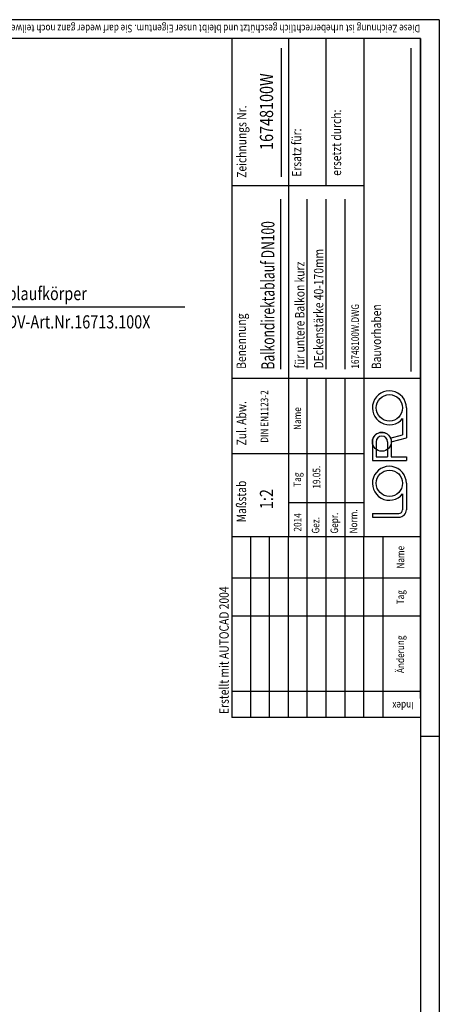
# Model space of a CAD drawing. Extents: x 0 to 594, y 0 to 840.
# Drawn here: x 371 to 594, y 318 to 840 of the extents above; entities that cross this region are included whole.
import ezdxf
from ezdxf.enums import TextEntityAlignment as Align

# ---------------------------------------------------------------- set-up
doc = ezdxf.new("R2010")
doc.units = 0
doc.header["$LTSCALE"] = 20
doc.header["$MEASUREMENT"] = 0
for name, color, linetype in [('BEM', 7, 'Continuous'), ('HILF', 2, 'Continuous'), ('STEMPEL', 3, 'Continuous'), ('TEXT', 7, 'Continuous'), ('VOLL', 1, 'Continuous')]:
    doc.layers.add(name, color=color, linetype=linetype)
doc.styles.add('GREEKS', font='SIMPLEX.shx', dxfattribs={"width": 0.8})

# ---------------------------------------------------------------- blocks, each defined once
blk = doc.blocks.new('LOGO')
for p, q in [((2.599730896781125, -4.771599258481529), (2.599730896781153, -11.77159925848133)), ((3.599730896781125, -4.771599258481472), (2.599730896781125, -4.771599258481472)), ((3.599730896781125, -4.771599258481529), (3.599730896781153, -11.77159925848133)), ((17.59973089678112, -4.771599258481472), (17.59973089678115, -13.77159925848147)), ((22.59973089678116, -4.771599258481472), (17.59973089678115, -4.771599258481472)), ((22.59973089678116, -5.771599258481472), (18.59973089678115, -5.771599258481472)), ((18.59973089678115, -5.771599258481472), (18.59973089678115, -8.771599258481473)), ((22.59973089678116, -8.771599258481473), (18.59973089678115, -8.771599258481473)), ((22.59973089678116, -9.771599258481473), (18.59973089678112, -9.771599258481473)), ((18.59973089678115, -9.771599258481473), (18.59973089678115, -13.77159925848144)), ((22.59973089678116, -9.771599258481473), (23.67152766650562, -13.77159925848147)), ((23.56565672307022, -9.51278021337896), (24.4388546544846, -12.77159925848144)), ((8.771303772034768, -12.77159925848136), (4.599730896781153, -12.77159925848133)), ((28.77130377203494, -12.77159925848147), (24.43885465448463, -12.77159925848144)), ((11.59973089678115, -13.77159925848144), (4.599730896781153, -13.77159925848147)), ((18.59973089678115, -13.77159925848144), (17.59973089678115, -13.77159925848144)), ((31.59973089678115, -13.77159925848147), (23.6715276665056, -13.77159925848144))]:
    blk.add_line(p, q)
for centre in [(11.59973089678112, -9.271599258481501), (31.59973089678115, -9.271599258481473)]:
    blk.add_circle(centre, 3.5)
for centre, radius, start, end in [((11.59973089678112, -9.271599258481501), 4.5, 270, 231.0575587310159), ((22.59973089678116, -7.271599258481472), 2.5, 270, 270.0000000000007), ((22.59973089678116, -7.271599258481472), 2.5, 293.1161887722295, 90), ((31.59973089678115, -9.271599258481473), 4.5, 270, 231.0575587310182), ((22.59973089678116, -7.271599258481472), 1.5, 270, 90), ((4.599730896781153, -11.77159925848133), 2, 179.9999999999992, 270), ((4.599730896781153, -11.77159925848133), 1, 180, 270)]:
    blk.add_arc(centre, radius, start, end)

msp = doc.modelspace()

# ---------------------------------------------------------------- linework, layer by layer
at = {"layer": 'HILF'}
for p, q in [((593.9999999999998, 840.0000000000002), (-2.274e-13, 840)), ((593.9999999999997, 840.0000000000002), (593.9999999999997, 1.137e-13)), ((510.2201636304415, 756.7238616296994), (510.2201636304415, 824.8588839326728)), ((579.1060174197166, 653.4909699289886), (579.1060174197166, 824.8588839326728)), ((509.9624175243584, 654.7736801096949), (509.9624175243584, 744.8353916556312)), ((523.9999999999999, 654.7736801096949), (523.9999999999999, 744.835391655631)), ((533.9999999999998, 654.7736801096949), (533.9999999999998, 744.835391655631)), ((543.9999999999998, 654.7736801096949), (543.9999999999998, 744.835391655631)), ((523.9999999999999, 566.0000000000002), (523.9999999999999, 650)), ((533.9999999999998, 566.0000000000002), (533.9999999999998, 650)), ((543.9999999999998, 566.0000000000002), (543.9999999999998, 650)), ((493.9999999999997, 470.0000000000001), (493.9999999999997, 566.0000000000002)), ((503.9999999999998, 470.0000000000001), (503.9999999999998, 566.0000000000002)), ((513.9999999999998, 470.0000000000001), (513.9999999999998, 566.0000000000002)), ((523.9999999999999, 470.0000000000001), (523.9999999999999, 566.0000000000002)), ((533.9999999999998, 470.0000000000001), (533.9999999999998, 566.0000000000002)), ((543.9999999999997, 470.0000000000001), (543.9999999999998, 566.0000000000002)), ((553.9999999999998, 470.0000000000001), (553.9999999999999, 566.0000000000002))]:
    msp.add_line(p, q, dxfattribs=at)
at = {"layer": 'HILF', "color": 7}
msp.add_line((594.0000000000001, 460.0000000000001), (583.9999999999998, 460.0000000000001), dxfattribs=at)
at = {"layer": 'STEMPEL'}
for p, q in [((583.9999999999998, 830), (9.999999999999773, 830)), ((483.9999999999998, 830), (483.9999999999998, 470.0000000000001)), ((513.9999999999997, 830), (513.9999999999998, 566.0000000000002)), ((553.9999999999998, 830), (553.9999999999999, 566.0000000000002)), ((583.9999999999998, 480), (583.9999999999998, 830)), ((583.9999999999998, 830), (583.9999999999998, 40.00000000000011)), ((484, 752.0000000000001), (553.9999999999998, 752.0000000000001)), ((483.9999999999998, 650), (583.9999999999998, 650)), ((483.9999999999998, 566.0000000000002), (583.9999999999998, 566.0000000000001)), ((563.9999999999998, 566), (563.9999999999997, 470.0000000000001)), ((583.9999999999998, 470.0000000000001), (483.9999999999998, 470.0000000000001))]:
    msp.add_line(p, q, dxfattribs=at)
at = {"layer": 'TEXT', "color": 2}
msp.add_line((459.0321778952898, 687.5449219274054), (358.9063538120527, 687.5449219274054), dxfattribs=at)
at = {"layer": 'VOLL'}
for p, q in [((533.9999999999998, 752.0000000000001), (533.9999999999998, 830)), ((484, 610.0000000000002), (553.9999999999999, 610.0000000000001)), ((513.9999999999998, 584.0000000000002), (553.9999999999999, 584.0000000000002)), ((483.9999999999998, 544.0000000000002), (583.9999999999998, 544.0000000000001)), ((483.9999999999998, 524.0000000000001), (583.9999999999998, 524.0000000000001)), ((483.9999999999998, 484.0000000000002), (583.9999999999998, 484.0000000000001))]:
    msp.add_line(p, q, dxfattribs=at)

# ---------------------------------------------------------------- block references
at = {"layer": 'STEMPEL', "xscale": 2, "yscale": 2, "zscale": 2, "rotation": 90}
msp.add_blockref('LOGO', (548.9789472355164, 570.9955485457795), dxfattribs=at)

# ---------------------------------------------------------------- texts
at = {"layer": 'BEM', "style": 'GREEKS', "width": 0.8}
msp.add_text('Diese Zeichnung ist urheberrechtlich geschützt und bleibt unser Eigentum. Sie darf weder ganz noch teilweise verfielfältigt und nicht an Dritte weitergegeben werden.', height=4, rotation=180, dxfattribs=at).set_placement((583.832098920011, 837.3022923857167))
at = {"layer": 'TEXT', "color": 1, "style": 'GREEKS', "width": 0.8}
msp.add_text('16748100W', height=7, rotation=90, dxfattribs=at).set_placement((505.8509857108602, 791.246582779627), align=Align.CENTER)
at = {"layer": 'TEXT', "style": 'GREEKS', "width": 0.8}
for s, height, rotation, p in [('Zeichnungs Nr.', 5, 90, (491.6867965462862, 756.178754957634)), ('ersetzt durch:', 5, 90, (541.9258382212137, 757.2400861497007)), ('Ersatz für:', 5, 90, (520.8188176290001, 756.7238616296994)), ('DEckenstärke 40-170mm', 5, 90, (532.496655824147, 655.1296391125315)), ('für untere Balkon kurz', 5, 90, (522.496655824147, 655.1296391125315)), ('Benennung', 5, 90, (491.4510671988218, 654.8779403809011)), ('16748100W.DWG', 4, 90, (551.3702584697734, 654.9837501577827)), ('Bauvorhaben', 5, 90, (563.1543942980693, 654.742238391136)), ('Zul. Abw.', 5, 90, (491.5815831565179, 614.2858954734053)), ('Name', 4, 90, (520.6903890808475, 622.4626584226296)), ('Maßstab', 5, 90, (491.537910491291, 573.5163572150378)), ('Tag', 4, 90, (520.6811949877005, 592.3311673153651)), ('Norm.', 4, 90, (550.4705361035018, 567.6006777387304)), ('2014', 4, 90, (520.8597452884832, 568.622109822104)), ('Gez.', 4, 90, (530.3700963038202, 567.5836127167616)), ('Gepr.', 4, 90, (540.310737085716, 567.5515086571673)), ('Erstellt mit AUTOCAD 2004', 5, 90, (482.3279999999998, 471.8550995097769)), ('Index', 4, 180, (580.3453415397278, 478.2664110704577))]:
    msp.add_text(s, height=height, rotation=rotation, dxfattribs=at).set_placement(p)
at = {"layer": 'TEXT', "color": 1, "style": 'GREEKS'}
for s, width, p in [('Balkondirektablauf DN100', 0.6700000000000002, (506.582512107462, 654.4942536306288)), ('1:2', 0.8, (505.8509857108602, 580.5006306481888))]:
    msp.add_text(s, height=7, rotation=90, dxfattribs=dict(at, width=width)).set_placement(p)
at = {"layer": 'TEXT', "color": 1, "style": 'GREEKS', "width": 0.8}
for s, p in [('Ablaufkörper', (360.3619473351006, 691.2944388553407)), ('EDV-Art.Nr.16713.100X', (360.3619473351006, 676.2717463507879))]:
    msp.add_text(s, height=7, dxfattribs=at).set_placement(p)
at = {"layer": 'TEXT', "style": 'GREEKS', "width": 0.8}
for s, p in [('DIN EN1123-2', (503.2363615897696, 629.6166083985602)), ('19.05.', (530.8923495917423, 597.40852091776)), ('Name', (575.4067578303358, 554.9852662425642)), ('Tag', (575.3284373066017, 533.790513659439)), ('Änderung', (575.3261810501585, 503.5254641276548))]:
    msp.add_text(s, height=4, rotation=90, dxfattribs=at).set_placement(p, align=Align.CENTER)

doc.saveas('drawing.dxf')
